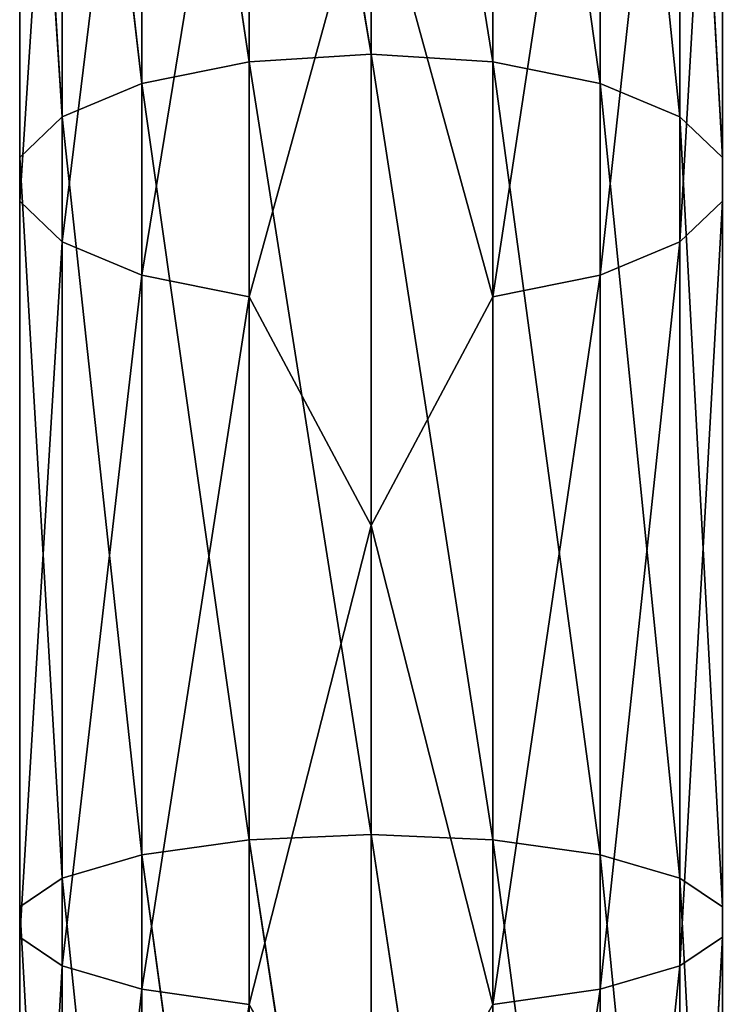
# Model space of a CAD drawing. Units: millimetres. Extents: x -150 to 167, y -1670 to 1670.
# Drawn here: x -44 to 44, y -597 to -474 of the extents above; entities that cross this region are included whole.
import ezdxf

# ---------------------------------------------------------------- set-up
doc = ezdxf.new("R2010")
doc.units = ezdxf.units.MM
doc.layers.get('0').update_dxf_attribs({"true_color": 0xffffff})

# ---------------------------------------------------------------- blocks, each defined once
blk = doc.blocks.new('Bryla1326#1')
at = {"color": 254, "true_color": 0xdcdcdc}
for p, q in [((-340.54, 524.21, 2444.47), (-353.91, 431.67, 2434.25)), ((-340.54, 433.57, 2426.77), (-340.54, 524.21, 2444.47)), ((-310.14, 524.21, 2444.47), (-310.14, 433.57, 2426.77)), ((-353.91, 523.15, 2452.12), (-363.84, 428.77, 2445.72)), ((-353.91, 523.15, 2452.12), (-353.91, 431.67, 2434.25)), ((-310.14, 433.57, 2426.77), (-296.77, 523.15, 2452.12)), ((-296.77, 523.15, 2452.12), (-296.77, 431.67, 2434.25)), ((-363.84, 521.52, 2463.83), (-369.12, 425.21, 2459.78)), ((-363.84, 521.52, 2463.83), (-363.84, 428.77, 2445.72)), ((-296.77, 431.67, 2434.25), (-286.85, 521.52, 2463.83)), ((-286.85, 521.52, 2463.83), (-286.85, 428.77, 2445.72)), ((-369.12, 519.53, 2478.2), (-369.12, 421.42, 2474.74)), ((-369.12, 519.53, 2478.2), (-369.12, 425.21, 2459.78)), ((-286.85, 428.77, 2445.72), (-281.57, 519.53, 2478.2)), ((-281.57, 519.53, 2478.2), (-281.57, 425.21, 2459.78)), ((-369.12, 517.41, 2493.49), (-363.84, 417.86, 2488.81)), ((-369.12, 517.41, 2493.49), (-369.12, 421.42, 2474.74)), ((-281.57, 425.21, 2459.78), (-281.57, 517.41, 2493.49)), ((-281.57, 517.41, 2493.49), (-281.57, 421.42, 2474.74)), ((-363.84, 515.42, 2507.86), (-353.91, 414.95, 2500.27)), ((-363.84, 515.42, 2507.86), (-363.84, 417.86, 2488.81)), ((-281.57, 421.42, 2474.74), (-286.85, 515.42, 2507.86)), ((-286.85, 515.42, 2507.86), (-286.85, 417.86, 2488.81)), ((-353.91, 513.79, 2519.58), (-340.54, 413.06, 2507.75)), ((-353.91, 513.79, 2519.58), (-353.91, 414.95, 2500.27)), ((-286.85, 417.86, 2488.81), (-296.77, 513.79, 2519.58)), ((-296.77, 513.79, 2519.58), (-296.77, 414.95, 2500.27)), ((-340.54, 512.73, 2527.22), (-325.34, 412.4, 2510.35)), ((-340.54, 512.73, 2527.22), (-340.54, 413.06, 2507.75)), ((-325.34, 512.36, 2529.88), (-310.14, 413.06, 2507.75)), ((-325.34, 512.36, 2529.88), (-325.34, 412.4, 2510.35)), ((-310.14, 512.73, 2527.22), (-296.77, 414.95, 2500.27)), ((-310.14, 512.73, 2527.22), (-310.14, 413.06, 2507.75)), ((-325.34, 460.64, 2430.41), (-340.54, 433.57, 2426.77)), ((-325.34, 373.89, 2406.45), (-325.34, 460.64, 2430.41)), ((-325.34, 460.64, 2430.41), (-310.14, 433.57, 2426.77)), ((-353.91, 431.67, 2434.25), (-340.54, 433.57, 2426.77)), ((-340.54, 433.57, 2426.77), (-353.91, 342.72, 2406.43)), ((-325.34, 373.89, 2406.45), (-340.54, 433.57, 2426.77)), ((-340.54, 345.42, 2399.2), (-340.54, 433.57, 2426.77)), ((-325.34, 373.89, 2406.45), (-310.14, 433.57, 2426.77)), ((-310.14, 433.57, 2426.77), (-310.14, 345.42, 2399.2)), ((-310.14, 433.57, 2426.77), (-296.77, 431.67, 2434.25)), ((-363.84, 428.77, 2445.72), (-353.91, 431.67, 2434.25)), ((-353.91, 431.67, 2434.25), (-363.84, 338.57, 2417.5)), ((-353.91, 431.67, 2434.25), (-353.91, 342.72, 2406.43)), ((-310.14, 345.42, 2399.2), (-296.77, 431.67, 2434.25)), ((-296.77, 431.67, 2434.25), (-296.77, 342.72, 2406.43)), ((-296.77, 431.67, 2434.25), (-286.85, 428.77, 2445.72)), ((-369.12, 425.21, 2459.78), (-363.84, 428.77, 2445.72)), ((-363.84, 428.77, 2445.72), (-369.12, 333.49, 2431.09)), ((-363.84, 428.77, 2445.72), (-363.84, 338.57, 2417.5)), ((-296.77, 342.72, 2406.43), (-286.85, 428.77, 2445.72)), ((-286.85, 428.77, 2445.72), (-286.85, 338.57, 2417.5)), ((-286.85, 428.77, 2445.72), (-281.57, 425.21, 2459.78)), ((-369.12, 421.42, 2474.74), (-369.12, 425.21, 2459.78)), ((-369.12, 425.21, 2459.78), (-369.12, 328.07, 2445.55)), ((-369.12, 425.21, 2459.78), (-369.12, 333.49, 2431.09)), ((-286.85, 338.57, 2417.5), (-281.57, 425.21, 2459.78)), ((-281.57, 425.21, 2459.78), (-281.57, 333.49, 2431.09)), ((-281.57, 425.21, 2459.78), (-281.57, 421.42, 2474.74)), ((-363.84, 417.86, 2488.81), (-369.12, 421.42, 2474.74)), ((-369.12, 421.42, 2474.74), (-363.84, 322.99, 2459.13)), ((-369.12, 421.42, 2474.74), (-369.12, 328.07, 2445.55)), ((-281.57, 421.42, 2474.74), (-286.85, 417.86, 2488.81)), ((-281.57, 333.49, 2431.09), (-281.57, 421.42, 2474.74)), ((-281.57, 421.42, 2474.74), (-281.57, 328.07, 2445.55)), ((-353.91, 414.95, 2500.27), (-363.84, 417.86, 2488.81)), ((-363.84, 417.86, 2488.81), (-353.91, 318.84, 2470.21)), ((-363.84, 417.86, 2488.81), (-363.84, 322.99, 2459.13)), ((-286.85, 417.86, 2488.81), (-296.77, 414.95, 2500.27)), ((-281.57, 328.07, 2445.55), (-286.85, 417.86, 2488.81)), ((-286.85, 417.86, 2488.81), (-286.85, 322.99, 2459.13)), ((-340.54, 413.06, 2507.75), (-353.91, 414.95, 2500.27)), ((-353.91, 414.95, 2500.27), (-340.54, 316.13, 2477.44)), ((-353.91, 414.95, 2500.27), (-353.91, 318.84, 2470.21)), ((-296.77, 414.95, 2500.27), (-310.14, 413.06, 2507.75)), ((-296.77, 414.95, 2500.27), (-286.85, 322.99, 2459.13)), ((-296.77, 414.95, 2500.27), (-296.77, 318.84, 2470.21)), ((-325.34, 412.4, 2510.35), (-340.54, 413.06, 2507.75)), ((-340.54, 413.06, 2507.75), (-325.34, 315.19, 2479.95)), ((-340.54, 413.06, 2507.75), (-340.54, 316.13, 2477.44)), ((-310.14, 413.06, 2507.75), (-325.34, 412.4, 2510.35)), ((-325.34, 412.4, 2510.35), (-310.14, 316.13, 2477.44)), ((-325.34, 412.4, 2510.35), (-325.34, 315.19, 2479.95)), ((-310.14, 413.06, 2507.75), (-296.77, 318.84, 2470.21)), ((-310.14, 413.06, 2507.75), (-310.14, 316.13, 2477.44)), ((-325.34, 373.89, 2406.45), (-340.54, 345.42, 2399.2)), ((-325.34, 290.21, 2373.3), (-325.34, 373.89, 2406.45)), ((-325.34, 373.89, 2406.45), (-310.14, 345.42, 2399.2)), ((-353.91, 342.72, 2406.43), (-340.54, 345.42, 2399.2)), ((-340.54, 345.42, 2399.2), (-353.91, 257.37, 2368.99)), ((-325.34, 290.21, 2373.3), (-340.54, 345.42, 2399.2)), ((-340.54, 260.85, 2362.1), (-340.54, 345.42, 2399.2)), ((-325.34, 290.21, 2373.3), (-310.14, 345.42, 2399.2)), ((-310.14, 345.42, 2399.2), (-310.14, 260.85, 2362.1)), ((-310.14, 345.42, 2399.2), (-296.77, 342.72, 2406.43)), ((-363.84, 338.57, 2417.5), (-353.91, 342.72, 2406.43)), ((-353.91, 342.72, 2406.43), (-363.84, 252.03, 2379.54)), ((-353.91, 342.72, 2406.43), (-353.91, 257.37, 2368.99)), ((-310.14, 260.85, 2362.1), (-296.77, 342.72, 2406.43)), ((-296.77, 342.72, 2406.43), (-296.77, 257.37, 2368.99)), ((-296.77, 342.72, 2406.43), (-286.85, 338.57, 2417.5)), ((-369.12, 333.49, 2431.09), (-363.84, 338.57, 2417.5)), ((-363.84, 338.57, 2417.5), (-369.12, 245.48, 2392.48)), ((-363.84, 338.57, 2417.5), (-363.84, 252.03, 2379.54)), ((-296.77, 257.37, 2368.99), (-286.85, 338.57, 2417.5)), ((-286.85, 338.57, 2417.5), (-286.85, 252.03, 2379.54)), ((-286.85, 338.57, 2417.5), (-281.57, 333.49, 2431.09)), ((-369.12, 328.07, 2445.55), (-369.12, 333.49, 2431.09)), ((-369.12, 333.49, 2431.09), (-369.12, 238.51, 2406.26)), ((-369.12, 333.49, 2431.09), (-369.12, 245.48, 2392.48)), ((-286.85, 252.03, 2379.54), (-281.57, 333.49, 2431.09)), ((-281.57, 333.49, 2431.09), (-281.57, 245.48, 2392.48)), ((-281.57, 333.49, 2431.09), (-281.57, 328.07, 2445.55)), ((-363.84, 322.99, 2459.13), (-369.12, 328.07, 2445.55)), ((-369.12, 328.07, 2445.55), (-363.84, 231.96, 2419.2)), ((-369.12, 328.07, 2445.55), (-369.12, 238.51, 2406.26)), ((-281.57, 328.07, 2445.55), (-286.85, 322.99, 2459.13)), ((-281.57, 245.48, 2392.48), (-281.57, 328.07, 2445.55)), ((-281.57, 328.07, 2445.55), (-281.57, 238.51, 2406.26)), ((-353.91, 318.84, 2470.21), (-363.84, 322.99, 2459.13)), ((-363.84, 322.99, 2459.13), (-353.91, 226.62, 2429.75)), ((-363.84, 322.99, 2459.13), (-363.84, 231.96, 2419.2)), ((-286.85, 322.99, 2459.13), (-296.77, 318.84, 2470.21)), ((-286.85, 322.99, 2459.13), (-281.57, 238.51, 2406.26)), ((-286.85, 322.99, 2459.13), (-286.85, 231.96, 2419.2)), ((-340.54, 316.13, 2477.44), (-353.91, 318.84, 2470.21)), ((-353.91, 318.84, 2470.21), (-340.54, 223.13, 2436.64)), ((-353.91, 318.84, 2470.21), (-353.91, 226.62, 2429.75)), ((-296.77, 318.84, 2470.21), (-310.14, 316.13, 2477.44)), ((-296.77, 318.84, 2470.21), (-286.85, 231.96, 2419.2)), ((-296.77, 318.84, 2470.21), (-296.77, 226.62, 2429.75)), ((-325.34, 315.19, 2479.95), (-340.54, 316.13, 2477.44)), ((-340.54, 316.13, 2477.44), (-325.34, 221.92, 2439.03)), ((-340.54, 316.13, 2477.44), (-340.54, 223.13, 2436.64)), ((-310.14, 316.13, 2477.44), (-325.34, 315.19, 2479.95)), ((-310.14, 316.13, 2477.44), (-296.77, 226.62, 2429.75)), ((-310.14, 316.13, 2477.44), (-310.14, 223.13, 2436.64)), ((-325.34, 315.19, 2479.95), (-310.14, 223.13, 2436.64)), ((-325.34, 315.19, 2479.95), (-325.34, 221.92, 2439.03))]:
    blk.add_line(p, q, dxfattribs=at)
mesh = blk.add_polyface(dxfattribs=at)
corners = [(-340.54, 524.21, 2444.47), (-353.91, 431.67, 2434.25), (-353.91, 523.15, 2452.12)]
mesh.append_faces([[corners[k] for k in face] for face in [(0, 1, 2)]], dxfattribs={"color": 254})
mesh = blk.add_polyface(dxfattribs=at)
corners = [(-340.54, 433.57, 2426.77), (-353.91, 431.67, 2434.25), (-340.54, 524.21, 2444.47)]
mesh.append_faces([[corners[k] for k in face] for face in [(0, 1, 2)]], dxfattribs={"color": 254})
mesh = blk.add_polyface(dxfattribs=at)
corners = [(-325.34, 460.64, 2430.41), (-340.54, 433.57, 2426.77), (-340.54, 524.21, 2444.47)]
mesh.append_faces([[corners[k] for k in face] for face in [(0, 1, 2)]], dxfattribs={"color": 254})
mesh = blk.add_polyface(dxfattribs=at)
corners = [(-310.14, 433.57, 2426.77), (-325.34, 460.64, 2430.41), (-310.14, 524.21, 2444.47)]
mesh.append_faces([[corners[k] for k in face] for face in [(0, 1, 2)]], dxfattribs={"color": 254})
mesh = blk.add_polyface(dxfattribs=at)
corners = [(-296.77, 523.15, 2452.12), (-310.14, 433.57, 2426.77), (-310.14, 524.21, 2444.47)]
mesh.append_faces([[corners[k] for k in face] for face in [(0, 1, 2)]], dxfattribs={"color": 254})
mesh = blk.add_polyface(dxfattribs=at)
corners = [(-353.91, 523.15, 2452.12), (-363.84, 428.77, 2445.72), (-363.84, 521.52, 2463.83)]
mesh.append_faces([[corners[k] for k in face] for face in [(0, 1, 2)]], dxfattribs={"color": 254})
mesh = blk.add_polyface(dxfattribs=at)
corners = [(-353.91, 523.15, 2452.12), (-353.91, 431.67, 2434.25), (-363.84, 428.77, 2445.72)]
mesh.append_faces([[corners[k] for k in face] for face in [(0, 1, 2)]], dxfattribs={"color": 254})
mesh = blk.add_polyface(dxfattribs=at)
corners = [(-296.77, 431.67, 2434.25), (-310.14, 433.57, 2426.77), (-296.77, 523.15, 2452.12)]
mesh.append_faces([[corners[k] for k in face] for face in [(0, 1, 2)]], dxfattribs={"color": 254})
mesh = blk.add_polyface(dxfattribs=at)
corners = [(-296.77, 523.15, 2452.12), (-286.85, 521.52, 2463.83), (-296.77, 431.67, 2434.25)]
mesh.append_faces([[corners[k] for k in face] for face in [(0, 1, 2)]], dxfattribs={"color": 254})
mesh = blk.add_polyface(dxfattribs=at)
corners = [(-363.84, 521.52, 2463.83), (-369.12, 425.21, 2459.78), (-369.12, 519.53, 2478.2)]
mesh.append_faces([[corners[k] for k in face] for face in [(0, 1, 2)]], dxfattribs={"color": 254})
mesh = blk.add_polyface(dxfattribs=at)
corners = [(-363.84, 521.52, 2463.83), (-363.84, 428.77, 2445.72), (-369.12, 425.21, 2459.78)]
mesh.append_faces([[corners[k] for k in face] for face in [(0, 1, 2)]], dxfattribs={"color": 254})
mesh = blk.add_polyface(dxfattribs=at)
corners = [(-286.85, 521.52, 2463.83), (-286.85, 428.77, 2445.72), (-296.77, 431.67, 2434.25)]
mesh.append_faces([[corners[k] for k in face] for face in [(0, 1, 2)]], dxfattribs={"color": 254})
mesh = blk.add_polyface(dxfattribs=at)
corners = [(-286.85, 521.52, 2463.83), (-281.57, 519.53, 2478.2), (-286.85, 428.77, 2445.72)]
mesh.append_faces([[corners[k] for k in face] for face in [(0, 1, 2)]], dxfattribs={"color": 254})
mesh = blk.add_polyface(dxfattribs=at)
corners = [(-369.12, 519.53, 2478.2), (-369.12, 421.42, 2474.74), (-369.12, 517.41, 2493.49)]
mesh.append_faces([[corners[k] for k in face] for face in [(0, 1, 2)]], dxfattribs={"color": 254})
mesh = blk.add_polyface(dxfattribs=at)
corners = [(-369.12, 519.53, 2478.2), (-369.12, 425.21, 2459.78), (-369.12, 421.42, 2474.74)]
mesh.append_faces([[corners[k] for k in face] for face in [(0, 1, 2)]], dxfattribs={"color": 254})
mesh = blk.add_polyface(dxfattribs=at)
corners = [(-281.57, 519.53, 2478.2), (-281.57, 425.21, 2459.78), (-286.85, 428.77, 2445.72)]
mesh.append_faces([[corners[k] for k in face] for face in [(0, 1, 2)]], dxfattribs={"color": 254})
mesh = blk.add_polyface(dxfattribs=at)
corners = [(-281.57, 519.53, 2478.2), (-281.57, 517.41, 2493.49), (-281.57, 425.21, 2459.78)]
mesh.append_faces([[corners[k] for k in face] for face in [(0, 1, 2)]], dxfattribs={"color": 254})
mesh = blk.add_polyface(dxfattribs=at)
corners = [(-369.12, 517.41, 2493.49), (-363.84, 417.86, 2488.81), (-363.84, 515.42, 2507.86)]
mesh.append_faces([[corners[k] for k in face] for face in [(0, 1, 2)]], dxfattribs={"color": 254})
mesh = blk.add_polyface(dxfattribs=at)
corners = [(-369.12, 517.41, 2493.49), (-369.12, 421.42, 2474.74), (-363.84, 417.86, 2488.81)]
mesh.append_faces([[corners[k] for k in face] for face in [(0, 1, 2)]], dxfattribs={"color": 254})
mesh = blk.add_polyface(dxfattribs=at)
corners = [(-281.57, 517.41, 2493.49), (-286.85, 515.42, 2507.86), (-281.57, 421.42, 2474.74)]
mesh.append_faces([[corners[k] for k in face] for face in [(0, 1, 2)]], dxfattribs={"color": 254})
mesh = blk.add_polyface(dxfattribs=at)
corners = [(-281.57, 517.41, 2493.49), (-281.57, 421.42, 2474.74), (-281.57, 425.21, 2459.78)]
mesh.append_faces([[corners[k] for k in face] for face in [(0, 1, 2)]], dxfattribs={"color": 254})
mesh = blk.add_polyface(dxfattribs=at)
corners = [(-363.84, 515.42, 2507.86), (-353.91, 414.95, 2500.27), (-353.91, 513.79, 2519.58)]
mesh.append_faces([[corners[k] for k in face] for face in [(0, 1, 2)]], dxfattribs={"color": 254})
mesh = blk.add_polyface(dxfattribs=at)
corners = [(-363.84, 515.42, 2507.86), (-363.84, 417.86, 2488.81), (-353.91, 414.95, 2500.27)]
mesh.append_faces([[corners[k] for k in face] for face in [(0, 1, 2)]], dxfattribs={"color": 254})
mesh = blk.add_polyface(dxfattribs=at)
corners = [(-286.85, 515.42, 2507.86), (-296.77, 513.79, 2519.58), (-286.85, 417.86, 2488.81)]
mesh.append_faces([[corners[k] for k in face] for face in [(0, 1, 2)]], dxfattribs={"color": 254})
mesh = blk.add_polyface(dxfattribs=at)
corners = [(-286.85, 515.42, 2507.86), (-286.85, 417.86, 2488.81), (-281.57, 421.42, 2474.74)]
mesh.append_faces([[corners[k] for k in face] for face in [(0, 1, 2)]], dxfattribs={"color": 254})
mesh = blk.add_polyface(dxfattribs=at)
corners = [(-340.54, 413.06, 2507.75), (-340.54, 512.73, 2527.22), (-353.91, 513.79, 2519.58)]
mesh.append_faces([[corners[k] for k in face] for face in [(0, 1, 2)]], dxfattribs={"color": 254})
mesh = blk.add_polyface(dxfattribs=at)
corners = [(-340.54, 413.06, 2507.75), (-353.91, 513.79, 2519.58), (-353.91, 414.95, 2500.27)]
mesh.append_faces([[corners[k] for k in face] for face in [(0, 1, 2)]], dxfattribs={"color": 254})
mesh = blk.add_polyface(dxfattribs=at)
corners = [(-296.77, 513.79, 2519.58), (-310.14, 512.73, 2527.22), (-296.77, 414.95, 2500.27)]
mesh.append_faces([[corners[k] for k in face] for face in [(0, 1, 2)]], dxfattribs={"color": 254})
mesh = blk.add_polyface(dxfattribs=at)
corners = [(-296.77, 513.79, 2519.58), (-296.77, 414.95, 2500.27), (-286.85, 417.86, 2488.81)]
mesh.append_faces([[corners[k] for k in face] for face in [(0, 1, 2)]], dxfattribs={"color": 254})
mesh = blk.add_polyface(dxfattribs=at)
corners = [(-325.34, 512.36, 2529.88), (-340.54, 512.73, 2527.22), (-325.34, 412.4, 2510.35)]
mesh.append_faces([[corners[k] for k in face] for face in [(0, 1, 2)]], dxfattribs={"color": 254})
mesh = blk.add_polyface(dxfattribs=at)
corners = [(-325.34, 412.4, 2510.35), (-340.54, 512.73, 2527.22), (-340.54, 413.06, 2507.75)]
mesh.append_faces([[corners[k] for k in face] for face in [(0, 1, 2)]], dxfattribs={"color": 254})
mesh = blk.add_polyface(dxfattribs=at)
corners = [(-310.14, 512.73, 2527.22), (-325.34, 512.36, 2529.88), (-310.14, 413.06, 2507.75)]
mesh.append_faces([[corners[k] for k in face] for face in [(0, 1, 2)]], dxfattribs={"color": 254})
mesh = blk.add_polyface(dxfattribs=at)
corners = [(-310.14, 413.06, 2507.75), (-325.34, 512.36, 2529.88), (-325.34, 412.4, 2510.35)]
mesh.append_faces([[corners[k] for k in face] for face in [(0, 1, 2)]], dxfattribs={"color": 254})
mesh = blk.add_polyface(dxfattribs=at)
corners = [(-296.77, 414.95, 2500.27), (-310.14, 512.73, 2527.22), (-310.14, 413.06, 2507.75)]
mesh.append_faces([[corners[k] for k in face] for face in [(0, 1, 2)]], dxfattribs={"color": 254})
mesh = blk.add_polyface(dxfattribs=at)
corners = [(-325.34, 373.89, 2406.45), (-340.54, 433.57, 2426.77), (-325.34, 460.64, 2430.41)]
mesh.append_faces([[corners[k] for k in face] for face in [(0, 1, 2)]], dxfattribs={"color": 254})
mesh = blk.add_polyface(dxfattribs=at)
corners = [(-310.14, 433.57, 2426.77), (-325.34, 373.89, 2406.45), (-325.34, 460.64, 2430.41)]
mesh.append_faces([[corners[k] for k in face] for face in [(0, 1, 2)]], dxfattribs={"color": 254})
mesh = blk.add_polyface(dxfattribs=at)
corners = [(-340.54, 433.57, 2426.77), (-353.91, 342.72, 2406.43), (-353.91, 431.67, 2434.25)]
mesh.append_faces([[corners[k] for k in face] for face in [(0, 1, 2)]], dxfattribs={"color": 254})
mesh = blk.add_polyface(dxfattribs=at)
corners = [(-340.54, 433.57, 2426.77), (-340.54, 345.42, 2399.2), (-353.91, 342.72, 2406.43)]
mesh.append_faces([[corners[k] for k in face] for face in [(0, 1, 2)]], dxfattribs={"color": 254})
mesh = blk.add_polyface(dxfattribs=at)
corners = [(-325.34, 373.89, 2406.45), (-340.54, 345.42, 2399.2), (-340.54, 433.57, 2426.77)]
mesh.append_faces([[corners[k] for k in face] for face in [(0, 1, 2)]], dxfattribs={"color": 254})
mesh = blk.add_polyface(dxfattribs=at)
corners = [(-310.14, 345.42, 2399.2), (-325.34, 373.89, 2406.45), (-310.14, 433.57, 2426.77)]
mesh.append_faces([[corners[k] for k in face] for face in [(0, 1, 2)]], dxfattribs={"color": 254})
mesh = blk.add_polyface(dxfattribs=at)
corners = [(-296.77, 431.67, 2434.25), (-310.14, 345.42, 2399.2), (-310.14, 433.57, 2426.77)]
mesh.append_faces([[corners[k] for k in face] for face in [(0, 1, 2)]], dxfattribs={"color": 254})
mesh = blk.add_polyface(dxfattribs=at)
corners = [(-353.91, 431.67, 2434.25), (-363.84, 338.57, 2417.5), (-363.84, 428.77, 2445.72)]
mesh.append_faces([[corners[k] for k in face] for face in [(0, 1, 2)]], dxfattribs={"color": 254})
mesh = blk.add_polyface(dxfattribs=at)
corners = [(-353.91, 431.67, 2434.25), (-353.91, 342.72, 2406.43), (-363.84, 338.57, 2417.5)]
mesh.append_faces([[corners[k] for k in face] for face in [(0, 1, 2)]], dxfattribs={"color": 254})
mesh = blk.add_polyface(dxfattribs=at)
corners = [(-296.77, 431.67, 2434.25), (-296.77, 342.72, 2406.43), (-310.14, 345.42, 2399.2)]
mesh.append_faces([[corners[k] for k in face] for face in [(0, 1, 2)]], dxfattribs={"color": 254})
mesh = blk.add_polyface(dxfattribs=at)
corners = [(-296.77, 431.67, 2434.25), (-286.85, 428.77, 2445.72), (-296.77, 342.72, 2406.43)]
mesh.append_faces([[corners[k] for k in face] for face in [(0, 1, 2)]], dxfattribs={"color": 254})
mesh = blk.add_polyface(dxfattribs=at)
corners = [(-363.84, 428.77, 2445.72), (-369.12, 333.49, 2431.09), (-369.12, 425.21, 2459.78)]
mesh.append_faces([[corners[k] for k in face] for face in [(0, 1, 2)]], dxfattribs={"color": 254})
mesh = blk.add_polyface(dxfattribs=at)
corners = [(-363.84, 428.77, 2445.72), (-363.84, 338.57, 2417.5), (-369.12, 333.49, 2431.09)]
mesh.append_faces([[corners[k] for k in face] for face in [(0, 1, 2)]], dxfattribs={"color": 254})
mesh = blk.add_polyface(dxfattribs=at)
corners = [(-286.85, 428.77, 2445.72), (-286.85, 338.57, 2417.5), (-296.77, 342.72, 2406.43)]
mesh.append_faces([[corners[k] for k in face] for face in [(0, 1, 2)]], dxfattribs={"color": 254})
mesh = blk.add_polyface(dxfattribs=at)
corners = [(-286.85, 428.77, 2445.72), (-281.57, 425.21, 2459.78), (-286.85, 338.57, 2417.5)]
mesh.append_faces([[corners[k] for k in face] for face in [(0, 1, 2)]], dxfattribs={"color": 254})
mesh = blk.add_polyface(dxfattribs=at)
corners = [(-369.12, 425.21, 2459.78), (-369.12, 328.07, 2445.55), (-369.12, 421.42, 2474.74)]
mesh.append_faces([[corners[k] for k in face] for face in [(0, 1, 2)]], dxfattribs={"color": 254})
mesh = blk.add_polyface(dxfattribs=at)
corners = [(-369.12, 425.21, 2459.78), (-369.12, 333.49, 2431.09), (-369.12, 328.07, 2445.55)]
mesh.append_faces([[corners[k] for k in face] for face in [(0, 1, 2)]], dxfattribs={"color": 254})
mesh = blk.add_polyface(dxfattribs=at)
corners = [(-281.57, 425.21, 2459.78), (-281.57, 333.49, 2431.09), (-286.85, 338.57, 2417.5)]
mesh.append_faces([[corners[k] for k in face] for face in [(0, 1, 2)]], dxfattribs={"color": 254})
mesh = blk.add_polyface(dxfattribs=at)
corners = [(-281.57, 425.21, 2459.78), (-281.57, 421.42, 2474.74), (-281.57, 333.49, 2431.09)]
mesh.append_faces([[corners[k] for k in face] for face in [(0, 1, 2)]], dxfattribs={"color": 254})
mesh = blk.add_polyface(dxfattribs=at)
corners = [(-369.12, 421.42, 2474.74), (-363.84, 322.99, 2459.13), (-363.84, 417.86, 2488.81)]
mesh.append_faces([[corners[k] for k in face] for face in [(0, 1, 2)]], dxfattribs={"color": 254})
mesh = blk.add_polyface(dxfattribs=at)
corners = [(-369.12, 421.42, 2474.74), (-369.12, 328.07, 2445.55), (-363.84, 322.99, 2459.13)]
mesh.append_faces([[corners[k] for k in face] for face in [(0, 1, 2)]], dxfattribs={"color": 254})
mesh = blk.add_polyface(dxfattribs=at)
corners = [(-281.57, 421.42, 2474.74), (-286.85, 417.86, 2488.81), (-281.57, 328.07, 2445.55)]
mesh.append_faces([[corners[k] for k in face] for face in [(0, 1, 2)]], dxfattribs={"color": 254})
mesh = blk.add_polyface(dxfattribs=at)
corners = [(-281.57, 421.42, 2474.74), (-281.57, 328.07, 2445.55), (-281.57, 333.49, 2431.09)]
mesh.append_faces([[corners[k] for k in face] for face in [(0, 1, 2)]], dxfattribs={"color": 254})
mesh = blk.add_polyface(dxfattribs=at)
corners = [(-363.84, 417.86, 2488.81), (-353.91, 318.84, 2470.21), (-353.91, 414.95, 2500.27)]
mesh.append_faces([[corners[k] for k in face] for face in [(0, 1, 2)]], dxfattribs={"color": 254})
mesh = blk.add_polyface(dxfattribs=at)
corners = [(-363.84, 417.86, 2488.81), (-363.84, 322.99, 2459.13), (-353.91, 318.84, 2470.21)]
mesh.append_faces([[corners[k] for k in face] for face in [(0, 1, 2)]], dxfattribs={"color": 254})
mesh = blk.add_polyface(dxfattribs=at)
corners = [(-286.85, 417.86, 2488.81), (-296.77, 414.95, 2500.27), (-286.85, 322.99, 2459.13)]
mesh.append_faces([[corners[k] for k in face] for face in [(0, 1, 2)]], dxfattribs={"color": 254})
mesh = blk.add_polyface(dxfattribs=at)
corners = [(-286.85, 417.86, 2488.81), (-286.85, 322.99, 2459.13), (-281.57, 328.07, 2445.55)]
mesh.append_faces([[corners[k] for k in face] for face in [(0, 1, 2)]], dxfattribs={"color": 254})
mesh = blk.add_polyface(dxfattribs=at)
corners = [(-340.54, 413.06, 2507.75), (-353.91, 414.95, 2500.27), (-340.54, 316.13, 2477.44)]
mesh.append_faces([[corners[k] for k in face] for face in [(0, 1, 2)]], dxfattribs={"color": 254})
mesh = blk.add_polyface(dxfattribs=at)
corners = [(-340.54, 316.13, 2477.44), (-353.91, 414.95, 2500.27), (-353.91, 318.84, 2470.21)]
mesh.append_faces([[corners[k] for k in face] for face in [(0, 1, 2)]], dxfattribs={"color": 254})
mesh = blk.add_polyface(dxfattribs=at)
corners = [(-296.77, 414.95, 2500.27), (-310.14, 413.06, 2507.75), (-296.77, 318.84, 2470.21)]
mesh.append_faces([[corners[k] for k in face] for face in [(0, 1, 2)]], dxfattribs={"color": 254})
mesh = blk.add_polyface(dxfattribs=at)
corners = [(-296.77, 414.95, 2500.27), (-296.77, 318.84, 2470.21), (-286.85, 322.99, 2459.13)]
mesh.append_faces([[corners[k] for k in face] for face in [(0, 1, 2)]], dxfattribs={"color": 254})
mesh = blk.add_polyface(dxfattribs=at)
corners = [(-325.34, 412.4, 2510.35), (-340.54, 413.06, 2507.75), (-325.34, 315.19, 2479.95)]
mesh.append_faces([[corners[k] for k in face] for face in [(0, 1, 2)]], dxfattribs={"color": 254})
mesh = blk.add_polyface(dxfattribs=at)
corners = [(-325.34, 315.19, 2479.95), (-340.54, 413.06, 2507.75), (-340.54, 316.13, 2477.44)]
mesh.append_faces([[corners[k] for k in face] for face in [(0, 1, 2)]], dxfattribs={"color": 254})
mesh = blk.add_polyface(dxfattribs=at)
corners = [(-310.14, 413.06, 2507.75), (-325.34, 412.4, 2510.35), (-310.14, 316.13, 2477.44)]
mesh.append_faces([[corners[k] for k in face] for face in [(0, 1, 2)]], dxfattribs={"color": 254})
mesh = blk.add_polyface(dxfattribs=at)
corners = [(-310.14, 316.13, 2477.44), (-325.34, 412.4, 2510.35), (-325.34, 315.19, 2479.95)]
mesh.append_faces([[corners[k] for k in face] for face in [(0, 1, 2)]], dxfattribs={"color": 254})
mesh = blk.add_polyface(dxfattribs=at)
corners = [(-296.77, 318.84, 2470.21), (-310.14, 413.06, 2507.75), (-310.14, 316.13, 2477.44)]
mesh.append_faces([[corners[k] for k in face] for face in [(0, 1, 2)]], dxfattribs={"color": 254})
mesh = blk.add_polyface(dxfattribs=at)
corners = [(-325.34, 290.21, 2373.3), (-340.54, 345.42, 2399.2), (-325.34, 373.89, 2406.45)]
mesh.append_faces([[corners[k] for k in face] for face in [(0, 1, 2)]], dxfattribs={"color": 254})
mesh = blk.add_polyface(dxfattribs=at)
corners = [(-310.14, 345.42, 2399.2), (-325.34, 290.21, 2373.3), (-325.34, 373.89, 2406.45)]
mesh.append_faces([[corners[k] for k in face] for face in [(0, 1, 2)]], dxfattribs={"color": 254})
mesh = blk.add_polyface(dxfattribs=at)
corners = [(-340.54, 345.42, 2399.2), (-353.91, 257.37, 2368.99), (-353.91, 342.72, 2406.43)]
mesh.append_faces([[corners[k] for k in face] for face in [(0, 1, 2)]], dxfattribs={"color": 254})
mesh = blk.add_polyface(dxfattribs=at)
corners = [(-340.54, 260.85, 2362.1), (-353.91, 257.37, 2368.99), (-340.54, 345.42, 2399.2)]
mesh.append_faces([[corners[k] for k in face] for face in [(0, 1, 2)]], dxfattribs={"color": 254})
mesh = blk.add_polyface(dxfattribs=at)
corners = [(-325.34, 290.21, 2373.3), (-340.54, 260.85, 2362.1), (-340.54, 345.42, 2399.2)]
mesh.append_faces([[corners[k] for k in face] for face in [(0, 1, 2)]], dxfattribs={"color": 254})
mesh = blk.add_polyface(dxfattribs=at)
corners = [(-310.14, 345.42, 2399.2), (-310.14, 260.85, 2362.1), (-325.34, 290.21, 2373.3)]
mesh.append_faces([[corners[k] for k in face] for face in [(0, 1, 2)]], dxfattribs={"color": 254})
mesh = blk.add_polyface(dxfattribs=at)
corners = [(-296.77, 342.72, 2406.43), (-310.14, 260.85, 2362.1), (-310.14, 345.42, 2399.2)]
mesh.append_faces([[corners[k] for k in face] for face in [(0, 1, 2)]], dxfattribs={"color": 254})
mesh = blk.add_polyface(dxfattribs=at)
corners = [(-353.91, 342.72, 2406.43), (-363.84, 252.03, 2379.54), (-363.84, 338.57, 2417.5)]
mesh.append_faces([[corners[k] for k in face] for face in [(0, 1, 2)]], dxfattribs={"color": 254})
mesh = blk.add_polyface(dxfattribs=at)
corners = [(-353.91, 342.72, 2406.43), (-353.91, 257.37, 2368.99), (-363.84, 252.03, 2379.54)]
mesh.append_faces([[corners[k] for k in face] for face in [(0, 1, 2)]], dxfattribs={"color": 254})
mesh = blk.add_polyface(dxfattribs=at)
corners = [(-296.77, 257.37, 2368.99), (-310.14, 260.85, 2362.1), (-296.77, 342.72, 2406.43)]
mesh.append_faces([[corners[k] for k in face] for face in [(0, 1, 2)]], dxfattribs={"color": 254})
mesh = blk.add_polyface(dxfattribs=at)
corners = [(-296.77, 342.72, 2406.43), (-286.85, 338.57, 2417.5), (-296.77, 257.37, 2368.99)]
mesh.append_faces([[corners[k] for k in face] for face in [(0, 1, 2)]], dxfattribs={"color": 254})
mesh = blk.add_polyface(dxfattribs=at)
corners = [(-363.84, 338.57, 2417.5), (-369.12, 245.48, 2392.48), (-369.12, 333.49, 2431.09)]
mesh.append_faces([[corners[k] for k in face] for face in [(0, 1, 2)]], dxfattribs={"color": 254})
mesh = blk.add_polyface(dxfattribs=at)
corners = [(-363.84, 338.57, 2417.5), (-363.84, 252.03, 2379.54), (-369.12, 245.48, 2392.48)]
mesh.append_faces([[corners[k] for k in face] for face in [(0, 1, 2)]], dxfattribs={"color": 254})
mesh = blk.add_polyface(dxfattribs=at)
corners = [(-286.85, 338.57, 2417.5), (-286.85, 252.03, 2379.54), (-296.77, 257.37, 2368.99)]
mesh.append_faces([[corners[k] for k in face] for face in [(0, 1, 2)]], dxfattribs={"color": 254})
mesh = blk.add_polyface(dxfattribs=at)
corners = [(-286.85, 338.57, 2417.5), (-281.57, 333.49, 2431.09), (-286.85, 252.03, 2379.54)]
mesh.append_faces([[corners[k] for k in face] for face in [(0, 1, 2)]], dxfattribs={"color": 254})
mesh = blk.add_polyface(dxfattribs=at)
corners = [(-369.12, 333.49, 2431.09), (-369.12, 238.51, 2406.26), (-369.12, 328.07, 2445.55)]
mesh.append_faces([[corners[k] for k in face] for face in [(0, 1, 2)]], dxfattribs={"color": 254})
mesh = blk.add_polyface(dxfattribs=at)
corners = [(-369.12, 333.49, 2431.09), (-369.12, 245.48, 2392.48), (-369.12, 238.51, 2406.26)]
mesh.append_faces([[corners[k] for k in face] for face in [(0, 1, 2)]], dxfattribs={"color": 254})
mesh = blk.add_polyface(dxfattribs=at)
corners = [(-281.57, 333.49, 2431.09), (-281.57, 245.48, 2392.48), (-286.85, 252.03, 2379.54)]
mesh.append_faces([[corners[k] for k in face] for face in [(0, 1, 2)]], dxfattribs={"color": 254})
mesh = blk.add_polyface(dxfattribs=at)
corners = [(-281.57, 333.49, 2431.09), (-281.57, 328.07, 2445.55), (-281.57, 245.48, 2392.48)]
mesh.append_faces([[corners[k] for k in face] for face in [(0, 1, 2)]], dxfattribs={"color": 254})
mesh = blk.add_polyface(dxfattribs=at)
corners = [(-369.12, 328.07, 2445.55), (-363.84, 231.96, 2419.2), (-363.84, 322.99, 2459.13)]
mesh.append_faces([[corners[k] for k in face] for face in [(0, 1, 2)]], dxfattribs={"color": 254})
mesh = blk.add_polyface(dxfattribs=at)
corners = [(-369.12, 328.07, 2445.55), (-369.12, 238.51, 2406.26), (-363.84, 231.96, 2419.2)]
mesh.append_faces([[corners[k] for k in face] for face in [(0, 1, 2)]], dxfattribs={"color": 254})
mesh = blk.add_polyface(dxfattribs=at)
corners = [(-281.57, 328.07, 2445.55), (-286.85, 322.99, 2459.13), (-281.57, 238.51, 2406.26)]
mesh.append_faces([[corners[k] for k in face] for face in [(0, 1, 2)]], dxfattribs={"color": 254})
mesh = blk.add_polyface(dxfattribs=at)
corners = [(-281.57, 328.07, 2445.55), (-281.57, 238.51, 2406.26), (-281.57, 245.48, 2392.48)]
mesh.append_faces([[corners[k] for k in face] for face in [(0, 1, 2)]], dxfattribs={"color": 254})
mesh = blk.add_polyface(dxfattribs=at)
corners = [(-363.84, 322.99, 2459.13), (-353.91, 226.62, 2429.75), (-353.91, 318.84, 2470.21)]
mesh.append_faces([[corners[k] for k in face] for face in [(0, 1, 2)]], dxfattribs={"color": 254})
mesh = blk.add_polyface(dxfattribs=at)
corners = [(-363.84, 322.99, 2459.13), (-363.84, 231.96, 2419.2), (-353.91, 226.62, 2429.75)]
mesh.append_faces([[corners[k] for k in face] for face in [(0, 1, 2)]], dxfattribs={"color": 254})
mesh = blk.add_polyface(dxfattribs=at)
corners = [(-286.85, 322.99, 2459.13), (-296.77, 318.84, 2470.21), (-286.85, 231.96, 2419.2)]
mesh.append_faces([[corners[k] for k in face] for face in [(0, 1, 2)]], dxfattribs={"color": 254})
mesh = blk.add_polyface(dxfattribs=at)
corners = [(-286.85, 322.99, 2459.13), (-286.85, 231.96, 2419.2), (-281.57, 238.51, 2406.26)]
mesh.append_faces([[corners[k] for k in face] for face in [(0, 1, 2)]], dxfattribs={"color": 254})
mesh = blk.add_polyface(dxfattribs=at)
corners = [(-340.54, 316.13, 2477.44), (-353.91, 318.84, 2470.21), (-340.54, 223.13, 2436.64)]
mesh.append_faces([[corners[k] for k in face] for face in [(0, 1, 2)]], dxfattribs={"color": 254})
mesh = blk.add_polyface(dxfattribs=at)
corners = [(-340.54, 223.13, 2436.64), (-353.91, 318.84, 2470.21), (-353.91, 226.62, 2429.75)]
mesh.append_faces([[corners[k] for k in face] for face in [(0, 1, 2)]], dxfattribs={"color": 254})
mesh = blk.add_polyface(dxfattribs=at)
corners = [(-296.77, 318.84, 2470.21), (-310.14, 316.13, 2477.44), (-296.77, 226.62, 2429.75)]
mesh.append_faces([[corners[k] for k in face] for face in [(0, 1, 2)]], dxfattribs={"color": 254})
mesh = blk.add_polyface(dxfattribs=at)
corners = [(-296.77, 318.84, 2470.21), (-296.77, 226.62, 2429.75), (-286.85, 231.96, 2419.2)]
mesh.append_faces([[corners[k] for k in face] for face in [(0, 1, 2)]], dxfattribs={"color": 254})
mesh = blk.add_polyface(dxfattribs=at)
corners = [(-325.34, 315.19, 2479.95), (-340.54, 316.13, 2477.44), (-325.34, 221.92, 2439.03)]
mesh.append_faces([[corners[k] for k in face] for face in [(0, 1, 2)]], dxfattribs={"color": 254})
mesh = blk.add_polyface(dxfattribs=at)
corners = [(-325.34, 221.92, 2439.03), (-340.54, 316.13, 2477.44), (-340.54, 223.13, 2436.64)]
mesh.append_faces([[corners[k] for k in face] for face in [(0, 1, 2)]], dxfattribs={"color": 254})
mesh = blk.add_polyface(dxfattribs=at)
corners = [(-310.14, 316.13, 2477.44), (-325.34, 315.19, 2479.95), (-310.14, 223.13, 2436.64)]
mesh.append_faces([[corners[k] for k in face] for face in [(0, 1, 2)]], dxfattribs={"color": 254})
mesh = blk.add_polyface(dxfattribs=at)
corners = [(-296.77, 226.62, 2429.75), (-310.14, 316.13, 2477.44), (-310.14, 223.13, 2436.64)]
mesh.append_faces([[corners[k] for k in face] for face in [(0, 1, 2)]], dxfattribs={"color": 254})
mesh = blk.add_polyface(dxfattribs=at)
corners = [(-310.14, 223.13, 2436.64), (-325.34, 315.19, 2479.95), (-325.34, 221.92, 2439.03)]
mesh.append_faces([[corners[k] for k in face] for face in [(0, 1, 2)]], dxfattribs={"color": 254})
blk = doc.blocks.new('Komponent#5')
blk.add_blockref('Bryla1326#1', (390.83, 1861.04, -1920.37))
blk = doc.blocks.new('Komponent#2')
at = {"color": 254, "true_color": 0xdcdcdc}
blk.add_blockref('Komponent#5', (0, 21.98), dxfattribs=at)
blk = doc.blocks.new('Komponent#7')
at = {"rotation": 180}
blk.add_blockref('Komponent#2', (131.92, 3439.92), dxfattribs=at)

msp = doc.modelspace()

# ---------------------------------------------------------------- block references
msp.add_blockref('Komponent#7', (-66.43, -1719.96, 1694.34))

doc.saveas('drawing.dxf')
